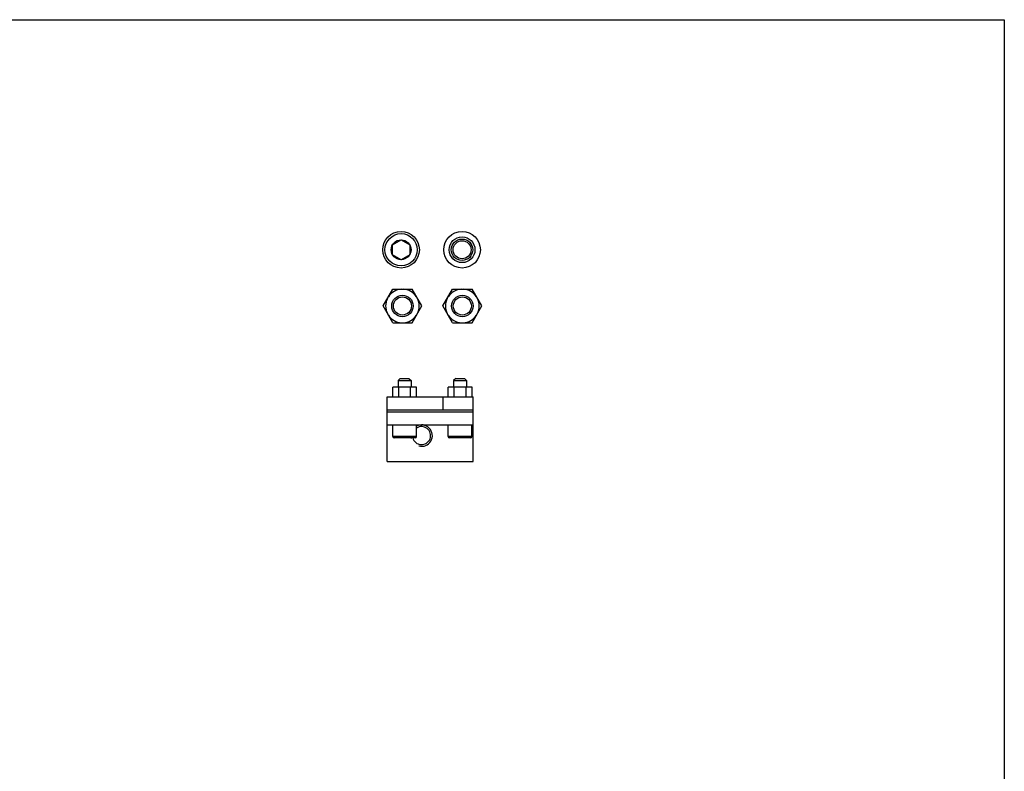
# Model space of a CAD drawing. Units: millimetres. Extents: x 473 to 930, y 458 to 808.
# Drawn here: x 701 to 930, y 633 to 808 of the extents above; entities that cross this region are included whole.
import ezdxf

# ---------------------------------------------------------------- set-up
doc = ezdxf.new("R2010")
doc.units = ezdxf.units.MM
doc.header["$LTSCALE"] = 19.36
doc.layers.get('0').update_dxf_attribs({"linetype": 'CONTINUOUS'})
doc.layers.add('COMPONENTI_DI_ASSIEME', color=7, linetype='CONTINUOUS')

msp = doc.modelspace()

# ---------------------------------------------------------------- linework, layer by layer
for p, q in [((472.52, 808.13), (930.35, 808.13)), ((930.35, 808.13), (930.35, 458.36))]:
    msp.add_line(p, q)
at = {"layer": 'COMPONENTI_DI_ASSIEME', "linetype": 'Continuous'}
for p, q in [((788.11, 755.75), (790.11, 756.91)), ((788.11, 753.44), (788.11, 755.75)), ((790.11, 756.91), (792.11, 755.75)), ((792.11, 755.75), (792.11, 753.44)), ((790.11, 752.29), (788.11, 753.44)), ((792.11, 753.44), (790.11, 752.29)), ((785.92, 741.52), (788.17, 745.42)), ((788.17, 745.42), (792.67, 745.42)), ((794.92, 741.52), (792.67, 745.42)), ((799.85, 741.52), (802.1, 745.42)), ((802.1, 745.42), (806.6, 745.42)), ((808.85, 741.52), (806.6, 745.42)), ((788.17, 737.62), (785.92, 741.52)), ((792.67, 737.62), (794.92, 741.52)), ((802.1, 737.62), (799.85, 741.52)), ((806.6, 737.62), (808.85, 741.52)), ((788.17, 737.62), (792.67, 737.62)), ((802.1, 737.62), (806.6, 737.62)), ((789.93, 724.66), (789.43, 724.16)), ((789.43, 724.16), (792.43, 724.16)), ((789.43, 724.16), (789.43, 722.66)), ((789.93, 724.66), (791.93, 724.66)), ((791.93, 724.66), (792.43, 724.16)), ((792.43, 724.16), (792.43, 722.66)), ((802.83, 724.66), (802.33, 724.16)), ((802.33, 724.16), (805.33, 724.16)), ((802.33, 724.16), (802.33, 722.66)), ((802.83, 724.66), (804.83, 724.66)), ((804.83, 724.66), (805.33, 724.16)), ((805.33, 724.16), (805.33, 722.66)), ((793.7, 722.66), (788.16, 722.66)), ((788.16, 720.36), (788.16, 722.66)), ((789.55, 720.36), (789.55, 722.66)), ((792.32, 720.36), (792.32, 722.66)), ((793.7, 720.36), (793.7, 722.66)), ((806.6, 722.66), (801.06, 722.66)), ((801.06, 720.36), (801.06, 722.66)), ((802.45, 720.36), (802.45, 722.66)), ((805.22, 720.36), (805.22, 722.66)), ((806.6, 720.36), (806.6, 722.66)), ((786.88, 720.36), (806.88, 720.36)), ((786.88, 716.92), (786.88, 720.36)), ((799.88, 717.36), (799.88, 720.36)), ((806.88, 705.36), (806.88, 720.36)), ((786.88, 717.36), (806.88, 717.36)), ((786.88, 716.86), (806.88, 716.86)), ((786.88, 705.36), (786.88, 716.86)), ((786.88, 713.86), (806.88, 713.86)), ((788.18, 711.16), (788.18, 713.86)), ((793.68, 711.16), (793.68, 713.86)), ((801.08, 711.16), (801.08, 713.86)), ((806.58, 711.16), (806.58, 713.86)), ((793.68, 711.16), (788.18, 711.16)), ((793.38, 710.86), (788.48, 710.86)), ((806.58, 711.16), (801.08, 711.16)), ((806.28, 710.86), (801.38, 710.86)), ((786.88, 705.36), (806.88, 705.36))]:
    msp.add_line(p, q, dxfattribs=at)
for centre, radius in [((790.11, 754.6), 4.25), ((790.11, 754.6), 3.75), ((804.29, 754.6), 4.25), ((790.11, 754.6), 2.31), ((804.29, 754.6), 3), ((804.29, 754.6), 2.5), ((804.29, 754.6), 2.1), ((790.42, 741.52), 2.5), ((804.35, 741.52), 2.5), ((790.42, 741.52), 2.1), ((804.35, 741.52), 2.1)]:
    msp.add_circle(centre, radius, dxfattribs=at)
for centre, radius, start, end in [((790.42, 741.52), 3.91, 93.2187, 146.7813), ((790.42, 741.52), 3.91, 33.2187, 86.7813), ((804.35, 741.52), 3.91, 93.2187, 146.7813), ((804.35, 741.52), 3.91, 33.2187, 86.7813), ((790.42, 741.52), 3.91, 153.2187, 206.7813), ((790.42, 741.52), 3.91, 333.2187, 26.7813), ((804.35, 741.52), 3.91, 153.2187, 206.7813), ((804.35, 741.52), 3.91, 333.2187, 26.7813), ((790.42, 741.52), 3.91, 213.2187, 266.7813), ((790.42, 741.52), 3.91, 273.2187, 326.7813), ((804.35, 741.52), 3.91, 213.2187, 266.7813), ((804.35, 741.52), 3.91, 273.2187, 326.7813), ((794.88, 711.36), 2.1, 193.7752, 124.8583), ((794.88, 711.36), 2.5, 255, 118.6922), ((788.48, 711.16), 0.3, 180, 270), ((794.88, 711.36), 2.5, 191.5372, 195), ((793.38, 711.16), 0.3, 270, 0), ((801.38, 711.16), 0.3, 180, 270), ((806.28, 711.16), 0.3, 270, 0)]:
    msp.add_arc(centre, radius, start, end, dxfattribs=at)

doc.saveas('drawing.dxf')
